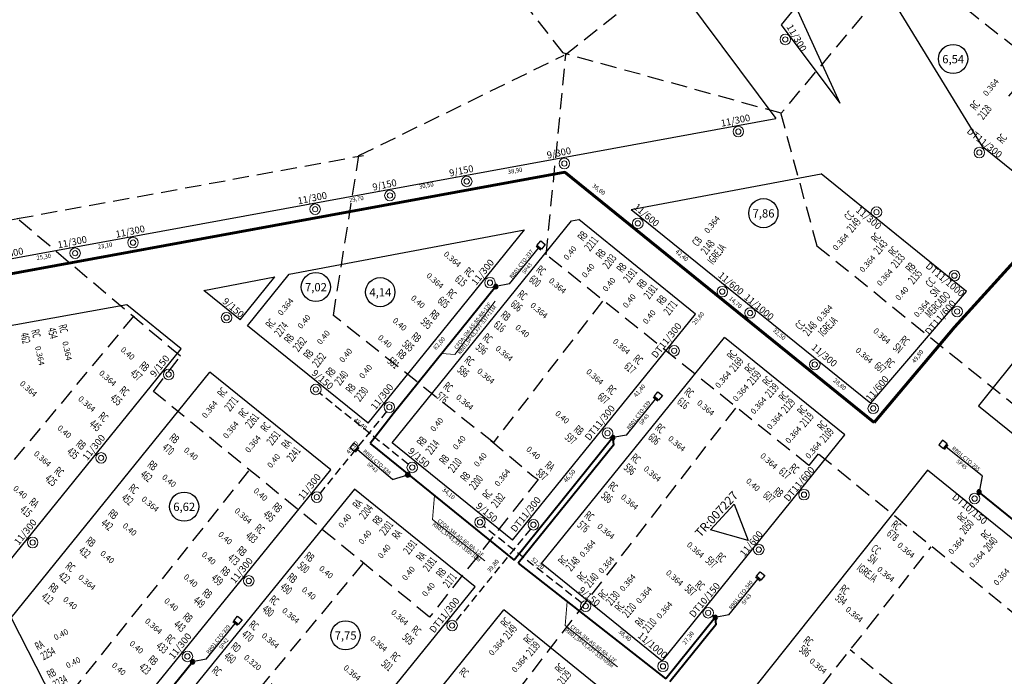
# Model space of a CAD drawing. Extents: x 742929 to 756338, y 7583685 to 7589519.
# Drawn here: x 752689 to 753074, y 7587022 to 7587279 of the extents above; entities that cross this region are included whole.
import ezdxf
from ezdxf.enums import TextEntityAlignment as Align

# ---------------------------------------------------------------- set-up
doc = ezdxf.new("R2010")
doc.units = 0
doc.header["$MEASUREMENT"] = 0
doc.linetypes.add('CANALEX', pattern=[4.7625, 3.175, -1.5875])
doc.linetypes.add('HIDDEN', pattern=[9.525, 6.35, -3.175])
for name, color, linetype in [('ANOTACOES', 84, 'Continuous'), ('DEMANDA_CAIXA', 1, 'Continuous'), ('EMENDA GPON', 4, 'Continuous'), ('IMOVEL_COND', 6, 'Continuous'), ('LANCE DOS POSTES', 4, 'Continuous'), ('LIMITE_CAIXAS', 7, 'CANALEX'), ('MERCADO', 41, 'Continuous'), ('NOMEPOSTEC', 4, 'Continuous'), ('POSTE', 3, 'Continuous'), ('QUADRAS', 8, 'Continuous'), ('TEXTO DISTRIBUIÇÃO CTO', 3, 'Continuous')]:
    doc.layers.add(name, color=color, linetype=linetype)
for name, color, linetype, lineweight in [('CABO SECUNDARIO GPON 12F', 5, 'Continuous', 60), ('CABO TRONCO GPON 24F', 1, 'Continuous', 60), ('CORDOALHA PROJETADA', 1, 'Continuous', 30), ('CTO 8 SAIDAS', 1, 'Continuous', 30), ('POSTE TRANSFORMADOR', 1, 'Continuous', 30), ('TEXTO DISTRIBUIÇÃO CABO', 3, 'Continuous', 0)]:
    doc.layers.add(name, color=color, linetype=linetype, lineweight=lineweight)
doc.layers.add('DEMANDA', color=1, linetype='Continuous', plot=False)
doc.styles.add('ARIAL', font='arial.ttf')
doc.styles.add('Romans', font='romans.shx')

# ---------------------------------------------------------------- blocks, each defined once
blk = doc.blocks.new('POSTE_DUPLO_T')
at = {"layer": 'POSTE', "lineweight": 0}
for radius in [1.15, 0.576]:
    blk.add_circle((-0.04, -0.01), radius, dxfattribs=at)
blk = doc.blocks.new('EMENDA GPON')
at = {"layer": 'EMENDA GPON'}
h = blk.add_hatch(color=256, dxfattribs=at)
edge = h.paths.add_edge_path()
edge.add_arc((683872.32, 7475857.02), 0.869, 0, 360)
blk.add_circle((683872.32, 7475857.02), 0.869, dxfattribs=at)
blk = doc.blocks.new('CTO 8 SAIDAS')
at = {"layer": 'CTO 8 SAIDAS'}
for points in [[(683861.41, 7475846.14), (683879.41, 7475845.99)], [(683879.41, 7475847.14), (683879.4, 7475844.84)], [(683879.91, 7475847.16), (683879.9, 7475844.84), (683882.2, 7475844.82), (683882.21, 7475847.12), (683879.91, 7475847.14)]]:
    blk.add_lwpolyline(points, dxfattribs=at)

msp = doc.modelspace()

# ---------------------------------------------------------------- linework, layer by layer
at = {"layer": 'CABO SECUNDARIO GPON 12F', "lineweight": 40}
for p, q in [((752875.6, 7587174.25), (752835.51, 7587124.46)), ((752835.51, 7587124.46), (752826.42, 7587112.9)), ((752921.38, 7587115.2), (752882.8, 7587067.29)), ((752826.42, 7587112.9), (752882.8, 7587067.29)), ((752921.62, 7587112.31), (752884.38, 7587066.07)), ((753105.84, 7587060.27), (753064.51, 7587093.93)), ((752884.38, 7587066.07), (752942.08, 7587020.93)), ((752961.37, 7587044.89), (752942.08, 7587020.93)), ((752961.61, 7587042), (752943.65, 7587019.7)), ((752706.78, 7586965.66), (752757.06, 7587027.54))]:
    msp.add_line(p, q, dxfattribs=at)
for points in [[(752921.38, 7587115.2), (752921.62, 7587112.31)], [(752961.37, 7587044.89), (752961.61, 7587042)]]:
    msp.add_lwpolyline(points, dxfattribs=at)
at = {"layer": 'CABO TRONCO GPON 24F'}
for points in [[(753023.47, 7587121.14), (752902.54, 7587218.96), (752192.29, 7587088.68), (752167.74, 7587080.99), (752064.44, 7587232.28), (751736.31, 7587008.12), (751318.75, 7587619.66)], [(753442.92, 7587590.45), (753421, 7587608.15), (753373.45, 7587548.12), (753349.13, 7587517.39), (753308.67, 7587466.64), (753272.69, 7587421.31), (753236.47, 7587375.8), (753205.28, 7587336.61), (753184.5, 7587311.05), (753157.44, 7587276.53), (753121.03, 7587231.22), (753054.93, 7587158.41), (753023.47, 7587121.14)]]:
    msp.add_lwpolyline(points, dxfattribs=at)
at = {"layer": 'CORDOALHA PROJETADA', "linetype": 'CANALEX'}
for points in [[(752841.28, 7587104.78), (752806.73, 7587132.6)], [(752832.86, 7587125.35), (752806.89, 7587093.55)], [(752909.12, 7587050.58), (752870.77, 7587080.54)], [(752889.1, 7587079.46), (752859.8, 7587043.36)]]:
    msp.add_lwpolyline(points, dxfattribs=at)
at = {"layer": 'CTO 8 SAIDAS'}
for p, q in [((752880.91, 7587175.26), (752875.6, 7587174.25)), ((752926.69, 7587116.21), (752921.38, 7587115.2)), ((752835.27, 7587098.86), (752841.19, 7587100.64)), ((753065.71, 7587100.26), (753064.51, 7587093.93)), ((753065.75, 7587100.13), (753064.72, 7587094.6)), ((752966.68, 7587045.9), (752961.37, 7587044.89)), ((752762.37, 7587028.56), (752757.06, 7587027.54))]:
    msp.add_line(p, q, dxfattribs=at)
at = {"layer": 'DEMANDA_CAIXA'}
for centre in [(753054.35, 7587263.23), (752980.2, 7587202.93), (752805.24, 7587174.08), (752830.42, 7587172.07), (752753.76, 7587088.22), (752816.85, 7587037.92)]:
    msp.add_circle(centre, 5.7, dxfattribs=at)
at = {"layer": 'LIMITE_CAIXAS', "color": 7, "linetype": 'HIDDEN'}
for points in [[(753083.2, 7587465.44), (753105.57, 7587489.67), (753159.17, 7587448.14), (752987.09, 7587242.01), (752901.73, 7587265.58)], [(752902.73, 7587264.8), (752952.39, 7587304.3), (753040.57, 7587412)], [(752901.91, 7587265.61), (752851.37, 7587330.75)], [(753242.3, 7587239.92), (753182.67, 7587164.17), (753142.09, 7587196.53), (753138.78, 7587192.56), (753093.81, 7587227.58), (753098.1, 7587232.2), (753076.17, 7587248.66), (753086.82, 7587261.08), (753036.88, 7587300.71)], [(752917.27, 7587168.53), (752874.65, 7587113.24), (752812.09, 7587163), (752822.06, 7587225.48), (752902.32, 7587264.73)], [(753120.74, 7587095.89), (753080.58, 7587044.4), (753001.6, 7587108.89), (752997.92, 7587104.32), (752895.3, 7587186.69), (752902.98, 7587264.83)], [(752986.87, 7587242.25), (753001.06, 7587190.21), (753086.95, 7587120.97), (753091.9, 7587119.3), (753136.86, 7587082.83), (753135.53, 7587081.14), (753148.74, 7587070.27), (753149.9, 7587071.73), (753162, 7587061.43), (753219.24, 7587134.26), (753182.79, 7587163.68)], [(752873.61, 7587114.13), (752887.98, 7587102.01), (752890.21, 7587100.1), (752892.13, 7587098.82), (752849.69, 7587045.05), (752741.75, 7587133.26), (752752.28, 7587146.98), (752688.53, 7587200.82), (752823.85, 7587225.53)], [(752734.05, 7587162.77), (752637.48, 7587046.62), (752571.86, 7587180.8), (752688.76, 7587200.84)], [(752969.26, 7587126.76), (752883.33, 7587015.35), (752853.4, 7586976.97), (752845.89, 7586967.27), (752815.28, 7586992.25), (752814.27, 7586996.32), (752786.09, 7587020.4)], [(752778.93, 7587102.16), (752705.15, 7587010.16), (752690.08, 7586968.24), (752676.19, 7586958.77), (752637.88, 7587046.7)], [(752860.36, 7586986.58), (752931.74, 7586928.47), (753021.43, 7587041.35), (753045.8, 7587072.57)], [(752823.62, 7587065.93), (752703.72, 7586921.35), (752675.84, 7586959.31)], [(753022.29, 7586903.22), (753082.24, 7586976.74), (753014.14, 7587032.2)]]:
    msp.add_lwpolyline(points, dxfattribs=at)
at = {"layer": 'POSTE TRANSFORMADOR'}
msp.add_lwpolyline([(752959.54, 7587079.19), (752968.8, 7587089.21), (752974.18, 7587074.94), (752959.54, 7587079.19)], dxfattribs=at)
at = {"layer": 'QUADRAS'}
for p, q in [((752876.61, 7587385.33), (752985.03, 7587240.01)), ((753015.32, 7587311.25), (753065.67, 7587229.06)), ((752992.84, 7587283.57), (752987.2, 7587276.62)), ((752992.84, 7587283.57), (753010.13, 7587245.89)), ((752987.2, 7587276.62), (753010.13, 7587245.89)), ((752182.26, 7587092.76), (752985.03, 7587240.01)), ((753093.89, 7587206.14), (753065.67, 7587229.06)), ((752928.55, 7587204.34), (753002.84, 7587218.38)), ((753059.54, 7587172.33), (753002.84, 7587218.38)), ((753059.54, 7587172.33), (753015.19, 7587208.35)), ((752928.55, 7587204.34), (753022.14, 7587128.63)), ((752835.06, 7587113.21), (752905.21, 7587199.93)), ((752905.21, 7587199.93), (752908, 7587200.46)), ((752953.68, 7587163.51), (752908, 7587200.46)), ((752794.83, 7587179.08), (752886.81, 7587196.46)), ((752825.64, 7587120.83), (752886.81, 7587196.46)), ((752761.43, 7587172.77), (752789.17, 7587178.01)), ((752775.64, 7587161.27), (752789.17, 7587178.01)), ((752778.53, 7587158.93), (752794.83, 7587179.08)), ((752775.64, 7587161.27), (752761.43, 7587172.77)), ((753022.14, 7587128.63), (753059.54, 7587172.33)), ((752731.36, 7587167.09), (752681.29, 7587158.12)), ((752752.56, 7587149.94), (752731.36, 7587167.09)), ((752882.16, 7587075.1), (752953.68, 7587163.51)), ((752825.64, 7587120.83), (752778.53, 7587158.93)), ((752893.46, 7587065.96), (752964.98, 7587154.37)), ((753012.08, 7587116.27), (752964.98, 7587154.37)), ((752678.95, 7587058.95), (752752.56, 7587149.94)), ((753084.06, 7587152.41), (753064.28, 7587127.64)), ((752686.18, 7587044.76), (752763.86, 7587140.79)), ((752811.05, 7587102.62), (752763.86, 7587140.79)), ((753064.28, 7587127.64), (753167.17, 7587044.07)), ((752940.57, 7587027.86), (753012.08, 7587116.27)), ((752882.16, 7587075.1), (752835.06, 7587113.21)), ((752716.18, 7586985.86), (752811.05, 7587102.62)), ((753044.4, 7587102.5), (752968.58, 7587007.31)), ((753146.96, 7587019.2), (753044.4, 7587102.5)), ((752789.24, 7587056.57), (752820.47, 7587095.01)), ((752867.57, 7587056.91), (752820.39, 7587095.08)), ((752940.57, 7587027.86), (752893.46, 7587065.96)), ((752720.92, 7586972.48), (752789.24, 7587056.57)), ((752768.04, 7586934.4), (752867.57, 7587056.91)), ((752847.1, 7587008.65), (752878.79, 7587047.82)), ((752925.9, 7587009.72), (752878.79, 7587047.82)), ((752686.18, 7587044.76), (752716.18, 7586985.86))]:
    msp.add_line(p, q, dxfattribs=at)
at = {"layer": 'TEXTO DISTRIBUIÇÃO CABO'}
for points in [[(752875.31, 7587168.53), (752859.55, 7587147.76), (752854.51, 7587148.06)], [(752871.31, 7587067.07), (752850.83, 7587083.22), (752851.57, 7587092.55)], [(752923.19, 7587025.66), (752902.71, 7587041.81), (752903.46, 7587051.15)]]:
    msp.add_lwpolyline(points, dxfattribs=at)

# ---------------------------------------------------------------- block references
at = {"layer": 'CTO 8 SAIDAS', "xscale": -1, "rotation": 230.4175258379747}
for p in [(-5444563.36, 11823639.17), (-5444517.58, 11823580.12), (-5444477.59, 11823509.81), (-5444681.9, 11823492.46)]:
    msp.add_blockref('CTO 8 SAIDAS', p, dxfattribs=at)
at = {"layer": 'CTO 8 SAIDAS'}
for p, rotation in [((6041860.27, 12914589.49), 140.4342418382759), ((5915614.58, 13037240.72), 141.7789187777323)]:
    msp.add_blockref('CTO 8 SAIDAS', p, dxfattribs=dict(at, rotation=rotation))
at = {"layer": 'EMENDA GPON', "xscale": -1}
for p, rotation in [((788854.55, 15094159.33), 174.4986741675474), ((788900.33, 15094100.28), 174.4986741675474), ((8259911.78, 7583835.46), 84.74835461565617), ((-6753974.54, 7565088.63), 264.9412252373809), ((788940.32, 15094029.97), 174.4986741675474), ((788736.01, 15094012.62), 174.4986741675474)]:
    msp.add_blockref('EMENDA GPON', p, dxfattribs=dict(at, rotation=rotation))
at = {"layer": 'EMENDA GPON', "rotation": 196.3530934912102}
msp.add_blockref('EMENDA GPON', (-695825.07, 14953068.7), dxfattribs=at)
at = {"layer": 'POSTE'}
for p, xscale, yscale, zscale, rotation in [((752988.83, 7587270.87), 1.791315244676827, 1.791315244676827, 1.791315244676827, 356.4700387145933), ((752970.46, 7587234.82), 1.791315244676825, 1.791315244676825, 1.791315244676825, 333.5663703126659), ((753064.64, 7587226.57), 1.791315244676825, 1.791315244676825, 1.791315244676825, 281.4554235995938), ((752902.45, 7587222.34), 1.791315244676825, 1.791315244676825, 1.791315244676825, 333.5663703126659), ((752864.31, 7587215.35), 1.791315244676825, 1.791315244676825, 1.791315244676825, 333.5663703126659), ((752834.27, 7587209.84), 1.791315244676825, 1.791315244676825, 1.791315244676825, 333.5663703126659), ((752805.04, 7587204.48), 1.791315244676825, 1.791315244676825, 1.791315244676825, 333.5663703126659), ((753024.48, 7587203.36), 1.791315244676827, 1.791315244676827, 1.791315244676827, 356.4700387145933), ((752931.15, 7587198.91), 1.791315244676825, 1.791315244676825, 1.791315244676825, 281.4554235995938), ((752733.86, 7587191.42), 1.791315244676825, 1.791315244676825, 1.791315244676825, 333.5663703126659), ((752711.22, 7587187.27), 1.791315244676825, 1.791315244676825, 1.791315244676825, 333.5663703126659), ((753054.94, 7587178.53), 1.791315244676827, 1.791315244676827, 1.791315244676827, 356.4700387145933), ((752873.39, 7587175.79), 1.791315244676825, 1.791315244676825, 1.791315244676825, 13.33265620319954), ((752964.16, 7587172.21), 1.791315244676825, 1.791315244676825, 1.791315244676825, 281.4554235995938), ((752975.08, 7587163.92), 1.791315244676827, 1.791315244676827, 1.791315244676827, 356.4700387145933), ((753056.01, 7587164.51), 1.791315244676827, 1.791315244676827, 1.791315244676827, 356.4700387145933), ((752770.38, 7587162.03), 1.791315244676825, 1.791315244676825, 1.791315244676825, 281.4554235995938), ((752945.37, 7587149.18), 1.791315244676825, 1.791315244676825, 1.791315244676825, 13.33265620319954), ((753000.34, 7587143.79), 1.791315244676827, 1.791315244676827, 1.791315244676827, 356.4700387145933), ((752747.76, 7587139.93), 1.791315244676825, 1.791315244676825, 1.791315244676825, 13.33265620319954), ((752805.28, 7587133.97), 1.791315244676825, 1.791315244676825, 1.791315244676825, 281.4554235995938), ((752834.03, 7587127.13), 1.791315244676825, 1.791315244676825, 1.791315244676825, 13.33265620319954), ((753023.19, 7587126.64), 1.791315244676827, 1.791315244676827, 1.791315244676827, 356.4700387145933), ((752919.33, 7587116.98), 1.791315244676825, 1.791315244676825, 1.791315244676825, 13.33265620319954), ((752721.38, 7587107.32), 1.791315244676825, 1.791315244676825, 1.791315244676825, 13.33265620319954), ((752842.97, 7587103.48), 1.791315244676825, 1.791315244676825, 1.791315244676825, 281.4554235995938), ((752805.68, 7587091.96), 1.791315244676825, 1.791315244676825, 1.791315244676825, 13.33265620319954), ((752996.13, 7587092.91), 1.791315244676827, 1.791315244676827, 1.791315244676827, 356.4700387145933), ((753062.82, 7587091.38), 1.791315244676827, 1.791315244676827, 1.791315244676827, 356.4700387145933), ((752869.46, 7587082.05), 1.791315244676825, 1.791315244676825, 1.791315244676825, 281.4554235995938), ((752890.36, 7587081.17), 1.791315244676825, 1.791315244676825, 1.791315244676825, 13.33265620319954), ((752694.62, 7587074.24), 1.791315244676825, 1.791315244676825, 1.791315244676825, 13.33265620319954), ((752978.46, 7587071.44), 1.791315244676827, 1.791315244676827, 1.791315244676827, 356.4700387145933), ((752779.09, 7587059.22), 1.791315244676825, 1.791315244676825, 1.791315244676825, 13.33265620319954), ((752910.81, 7587049.33), 1.791315244676827, 1.791315244676827, 1.791315244676827, 356.4700387145933), ((752958.69, 7587046.73), 1.791315244676827, 1.791315244676827, 1.791315244676827, 356.4700387145933), ((752858.58, 7587041.77), 1.791315244676825, 1.791315244676825, 1.791315244676825, 13.33265620319954), ((752755.11, 7587029.71), 1.791315244676825, 1.791315244676825, 1.791315244676825, 13.33265620319954), ((752941.03, 7587025.8), 1.791315244676827, 1.791315244676827, 1.791315244676827, 356.4700387145933)]:
    msp.add_blockref('POSTE_DUPLO_T', p, dxfattribs=dict(at, xscale=xscale, yscale=yscale, zscale=zscale, rotation=rotation))

# ---------------------------------------------------------------- texts
at = {"layer": 'ANOTACOES', "linetype": 'Continuous', "style": 'Romans', "width": 0.6}
for s, rotation, p in [('IGREJA', 51.8643, (752961.87, 7587186.97)), ('MERCADO', 46.4444, (753048.3, 7587167.23)), ('IGREJA', 46.4444, (753005.34, 7587158.69)), ('IGREJA', 322.3844, (753020.76, 7587062.33))]:
    msp.add_text(s, height=3.135, rotation=rotation, dxfattribs=at).set_placement(p, align=Align.MIDDLE_CENTER)
at = {"layer": 'DEMANDA', "style": 'Romans'}
for s, rotation, p in [('0.364', 50.2545, (753069.97, 7587251.43)), ('0.364', 50.8373, (752960.99, 7587197.82)), ('0.364', 48.5875, (753011.24, 7587190.99)), ('0.364', 319.0229, (752857.9, 7587184.11)), ('0.40', 50.7712, (752905.47, 7587186.68)), ('0.364', 48.5875, (753021.7, 7587182.45)), ('0.40', 50.7712, (752912.56, 7587179.77)), ('0.364', 48.5875, (753028.48, 7587177.1)), ('0.364', 319.0229, (752851.09, 7587175.68)), ('0.364', 320.0428, (752899.04, 7587173.73)), ('0.40', 50.7712, (752920.71, 7587174.36)), ('0.40', 48.5875, (753035.19, 7587170.81)), ('0.364', 50.8373, (752794.28, 7587165.66)), ('0.40', 319.0229, (752844.44, 7587167.47)), ('0.40', 50.7712, (752928.64, 7587167.94)), ('0.364', 48.5875, (753042.99, 7587164.9)), ('0.364', 320.0428, (752891.78, 7587164.06)), ('0.40', 50.7712, (752936.41, 7587161.66)), ('0.364', 48.5875, (753004.98, 7587163.08)), ('0.40', 50.8373, (752801.49, 7587159.83)), ('0.40', 319.0229, (752837.32, 7587158.67)), ('0.40', 320.0428, (752885.25, 7587155.98)), ('0.364', 318.5875, (753025.77, 7587154.08)), ('0.40', 50.8373, (752809.07, 7587153.7)), ('0.40', 319.0229, (752831.52, 7587152.01)), ('0.364', 319.0229, (752924.01, 7587149.97)), ('0.364', 282.2184, (752696.26, 7587146.97)), ('0.364', 282.2184, (752706.93, 7587148.88)), ('0.40', 319.0229, (752731, 7587147.29)), ('0.40', 50.8373, (752817.79, 7587146.65)), ('0.364', 320.0428, (752878.16, 7587147.23)), ('0.364', 318.5875, (753018.87, 7587146.49)), ('0.40', 50.8373, (752825.58, 7587140.34)), ('0.364', 320.0428, (752871, 7587138.38)), ('0.364', 319.0229, (752913.59, 7587138.13)), ('0.364', 319.0229, (752723.16, 7587137.59)), ('0.364', 48.5875, (752965.3, 7587137.2)), ('0.364', 318.132, (752692.18, 7587133.46)), ('0.364', 48.5875, (752972.21, 7587131.93)), ('0.364', 319.0229, (752715.01, 7587127.51)), ('0.364', 320.0428, (752862.74, 7587128.17)), ('0.364', 48.5875, (752979.12, 7587127.03)), ('0.364', 50.7712, (752764.63, 7587125.55)), ('0.364', 320.0428, (752956.94, 7587125.97)), ('0.40', 50.8373, (752853.4, 7587119.61)), ('0.40', 319.0229, (752900.82, 7587122.34)), ('0.364', 48.5875, (752985.48, 7587121.04)), ('0.40', 319.0229, (752706.23, 7587116.67)), ('0.364', 50.7712, (752772.88, 7587117.51)), ('0.364', 48.5875, (752992.76, 7587115.59)), ('0.364', 50.7712, (752781.52, 7587112.03)), ('0.40', 50.8373, (752862.14, 7587112.54)), ('0.364', 320.0428, (752945.62, 7587111.97)), ('0.40', 320.0428, (752755.72, 7587108.05)), ('0.40', 319.0229, (752889.52, 7587108.37)), ('0.364', 48.5875, (753000.58, 7587109.59)), ('0.364', 319.0229, (752697.68, 7587106.09)), ('0.40', 50.7712, (752789.63, 7587105.42)), ('0.40', 50.8373, (752870.41, 7587105.85)), ('0.364', 318.5875, (752981.6, 7587105.22)), ('0.364', 320.0428, (752936.08, 7587100.18)), ('0.40', 320.0428, (752747.17, 7587097.48)), ('0.364', 50.8373, (752879.04, 7587098.87)), ('0.40', 319.0229, (752688.93, 7587093.03)), ('0.40', 318.5875, (752975.41, 7587095.94)), ('0.364', 320.0428, (752739.77, 7587088.34)), ('0.40', 319.0229, (752782.94, 7587092.13)), ('0.364', 320.0428, (752927.2, 7587089.2)), ('0.364', 319.0229, (752776.13, 7587083.75)), ('0.40', 50.7712, (752817.45, 7587081.94)), ('0.40', 320.0428, (752731.77, 7587078.46)), ('0.364', 320.0428, (752917.92, 7587077.73)), ('0.40', 319.0229, (752769.1, 7587075.09)), ('0.40', 50.7712, (752825.33, 7587075.57)), ('0.40', 50.7712, (752832.84, 7587070.02)), ('0.364', 48.5875, (752912.3, 7587071.12)), ('0.364', 318.5875, (752952.92, 7587070.46)), ('0.364', 320.2869, (753035.24, 7587070.33)), ('0.364', 48.5875, (753056.46, 7587072.22)), ('0.40', 320.0428, (752723.03, 7587067.65)), ('0.40', 319.0229, (752762.68, 7587067.2)), ('0.364', 48.5875, (752919.66, 7587064.71)), ('0.364', 48.5875, (753064.6, 7587066.9)), ('0.40', 320.0428, (752808.54, 7587061.76)), ('0.40', 50.7712, (752842.31, 7587061.42)), ('0.364', 320.2869, (753027.33, 7587060.91)), ('0.364', 320.0428, (752715.06, 7587057.79)), ('0.40', 319.0229, (752755.59, 7587058.47)), ('0.364', 48.5875, (752927.97, 7587057.75)), ('0.364', 318.5875, (752944.74, 7587059.5)), ('0.364', 48.5875, (753074.11, 7587060.03)), ('0.40', 50.7712, (752850.14, 7587055.09)), ('0.40', 320.0428, (752801.81, 7587053.48)), ('0.364', 48.5875, (752934.38, 7587052.97)), ('0.40', 320.0428, (752708.48, 7587049.67)), ('0.40', 319.0229, (752747.98, 7587049.1)), ('0.364', 48.5875, (752942.34, 7587047.04)), ('0.364', 320.0428, (752794.73, 7587044.76)), ('0.364', 319.0229, (752837.32, 7587044.05)), ('0.364', 320.2869, (753015.02, 7587045.21)), ('0.364', 319.0229, (752741.1, 7587040.64)), ('0.40', 27.3593, (752706.15, 7587037.25)), ('0.364', 320.0428, (752786.78, 7587034.97)), ('0.40', 319.0229, (752734.41, 7587032.4)), ('0.364', 319.0229, (752829.1, 7587033.79)), ('0.364', 48.5875, (752876.8, 7587032.63)), ('0.320', 320.0428, (752779.83, 7587026.43)), ('0.40', 27.3593, (752710.89, 7587026.27)), ('0.40', 319.0229, (752727.52, 7587023.93)), ('0.364', 319.0229, (752818.69, 7587022.36)), ('0.364', 48.5875, (752885.76, 7587026.07)), ('0.364', 320.2869, (753000.87, 7587025.06))]:
    msp.add_text(s, height=2.239, rotation=rotation, dxfattribs=at).set_placement(p, align=Align.CENTER)
at = {"layer": 'DEMANDA_CAIXA', "style": 'ARIAL'}
for s, p in [('6,54', (753054.39, 7587261.54)), ('7,86', (752980.24, 7587201.24)), ('7,02', (752805.29, 7587172.39)), ('4,14', (752830.46, 7587170.39)), ('6,62', (752753.8, 7587086.54)), ('7,75', (752816.89, 7587036.23))]:
    msp.add_text(s, height=3.231, dxfattribs=at).set_placement(p, align=Align.CENTER)
at = {"layer": 'IMOVEL_COND', "linetype": 'Continuous', "style": 'Romans', "width": 0.6}
for s, rotation, p in [('2128', 51.5679, (753066.65, 7587242.46)), ('2149', 49.9373, (753015.5, 7587198.27)), ('2211', 52.0846, (752912.91, 7587191)), ('2148', 52.1507, (752958.4, 7587189.68)), ('2143', 49.9373, (753025.96, 7587189.73)), ('2203', 52.0846, (752920, 7587184.09)), ('2133', 49.9373, (753032.75, 7587184.38)), ('2191', 52.0846, (752928.15, 7587178.68)), ('2135', 49.9373, (753039.45, 7587178.09)), ('615', 320.3363, (752861.99, 7587176.54)), ('600', 321.3562, (752890.94, 7587176.43)), ('2181', 52.0846, (752936.08, 7587172.26)), ('SN', 49.9373, (753047.25, 7587172.18)), ('605', 320.3363, (752855.17, 7587168.12)), ('606', 321.3562, (752883.68, 7587166.76)), ('2171', 52.0846, (752943.85, 7587165.97)), ('595', 320.3363, (752848.53, 7587159.9)), ('454', 283.5317, (752702.41, 7587156.03)), ('2274', 52.1507, (752791.69, 7587157.53)), ('616', 321.3562, (752877.14, 7587158.68)), ('2148', 49.9373, (752998.31, 7587157.81)), ('462', 283.5317, (752691.74, 7587154.12)), ('2262', 52.1507, (752798.9, 7587151.69)), ('585', 320.3363, (752841.41, 7587151.1)), ('596', 321.3562, (752870.06, 7587149.93)), ('SN', 319.9373, (753032.77, 7587150.17)), ('2252', 52.1507, (752806.48, 7587145.56)), ('581', 320.3363, (752835.61, 7587144.45)), ('2169', 49.9373, (752969.66, 7587143.86)), ('586', 321.3562, (752862.9, 7587141.08)), ('617', 320.3363, (752928.1, 7587142.4)), ('667', 319.9373, (753025.87, 7587142.58)), ('457', 320.3363, (752735.09, 7587139.72)), ('2240', 52.1507, (752815.2, 7587138.51)), ('2159', 49.9373, (752976.57, 7587138.59)), ('2230', 52.1507, (752822.99, 7587132.21)), ('2139', 49.9373, (752983.48, 7587133.69)), ('455', 320.3363, (752727.25, 7587130.03)), ('2271', 52.0846, (752772.21, 7587128.39)), ('576', 321.3562, (752854.64, 7587130.87)), ('607', 320.3363, (752917.68, 7587130.56)), ('616', 321.3562, (752948.84, 7587128.67)), ('2129', 49.9373, (752989.85, 7587127.7)), ('2261', 52.0846, (752780.32, 7587121.83)), ('2119', 49.9373, (752997.12, 7587122.25)), ('445', 320.3363, (752719.09, 7587119.94)), ('2109', 49.9373, (753004.94, 7587116.25)), ('2251', 52.0846, (752788.69, 7587115.07)), ('597', 320.3363, (752904.91, 7587114.77)), ('606', 321.3562, (752937.52, 7587114.67)), ('435', 320.3363, (752710.32, 7587109.1)), ('470', 321.3562, (752747.61, 7587110.75)), ('2241', 52.0846, (752796.52, 7587108.73)), ('2214', 52.1507, (752850.81, 7587111.47)), ('2210', 52.1507, (752859.55, 7587104.4)), ('596', 321.3562, (752927.98, 7587102.88)), ('617', 319.9373, (752988.6, 7587101.31)), ('425', 320.3363, (752701.77, 7587098.52)), ('462', 321.3562, (752739.06, 7587100.18)), ('2200', 52.1507, (752867.83, 7587097.71)), ('587', 320.3363, (752893.61, 7587100.8)), ('452', 321.3562, (752731.66, 7587091.04)), ('2182', 52.1507, (752876.45, 7587090.73)), ('586', 321.3562, (752919.1, 7587091.9)), ('607', 319.9373, (752982.41, 7587092.03)), ('415', 320.3363, (752691.98, 7587086.42)), ('2204', 52.0846, (752824.88, 7587086.26)), ('495', 320.3363, (752787.03, 7587084.56)), ('442', 321.3562, (752723.67, 7587081.16)), ('2201', 52.0846, (752832.76, 7587079.89)), ('576', 321.3562, (752909.82, 7587080.43)), ('2050', 49.9373, (753059.66, 7587080.34)), ('483', 320.3363, (752780.21, 7587076.18)), ('678', 321.6367, (753030.79, 7587077.09)), ('2040', 49.9373, (753068.96, 7587073.56)), ('2191', 52.0846, (752842.12, 7587072.47)), ('432', 321.3562, (752714.93, 7587070.35)), ('473', 320.3363, (752773.19, 7587067.53)), ('2148', 49.9373, (752905.63, 7587065.85)), ('597', 319.9373, (752959.92, 7587066.55)), ('SN', 321.6367, (753022.88, 7587067.67)), ('500', 321.3562, (752800.44, 7587064.46)), ('2181', 52.0846, (752849.75, 7587065.74)), ('422', 321.3562, (752706.96, 7587060.49)), ('459', 320.3363, (752766.77, 7587059.63)), ('2171', 52.0846, (752857.58, 7587059.41)), ('2140', 49.9373, (752913, 7587059.44)), ('490', 321.3562, (752793.71, 7587056.18)), ('587', 319.9373, (752951.74, 7587055.59)), ('412', 321.3562, (752700.38, 7587052.37)), ('2130', 49.9373, (752921.3, 7587052.48)), ('594', 321.6367, (753010.57, 7587051.97)), ('449', 320.3363, (752759.68, 7587050.9)), ('480', 321.3562, (752786.63, 7587047.47)), ('2120', 49.9373, (752927.72, 7587047.7)), ('443', 320.3363, (752752.07, 7587041.53)), ('2149', 49.9373, (752881.17, 7587039.29)), ('2110', 49.9373, (752935.68, 7587041.77)), ('470', 321.3562, (752778.67, 7587037.67)), ('505', 320.3363, (752841.41, 7587036.48)), ('433', 320.3363, (752745.19, 7587033.07)), ('2139', 49.9373, (752890.12, 7587032.73)), ('586', 321.6367, (752996.42, 7587031.82)), ('2254', 28.6727, (752700.54, 7587030.81)), ('460', 321.3562, (752771.73, 7587029.13)), ('423', 320.3363, (752738.5, 7587024.84)), ('501', 320.3363, (752833.19, 7587026.22)), ('2129', 49.9373, (752902.39, 7587021.42)), ('2234', 28.6727, (752705.27, 7587019.83))]:
    msp.add_text(s, height=3.135, rotation=rotation, dxfattribs=at).set_placement(p, align=Align.MIDDLE_CENTER)
at = {"layer": 'LANCE DOS POSTES', "style": 'ARIAL'}
for s, rotation, p in [('38,90', 9.8578, (752883.1, 7587219.55)), ('30,50', 9.8578, (752848.42, 7587213.78)), ('36,60', 322.6532, (752915.86, 7587212.27)), ('29,70', 9.8578, (752821.08, 7587208.48)), ('23,10', 9.8578, (752722.84, 7587190.25)), ('42,40', 319.4164, (752948.34, 7587186.45)), ('25,30', 9.8578, (752698.89, 7587185.89)), ('14,70', 319.4164, (752969.28, 7587168.08)), ('29,80', 49.6629, (752954.72, 7587161.85)), ('32,50', 319.4164, (752986.4, 7587155.71)), ('62,00', 49.6629, (752853.44, 7587152.08)), ('49,80', 52.6994, (753040.46, 7587146.95)), ('28,80', 319.4164, (753010.07, 7587136.07)), ('41,40', 49.6629, (752931.74, 7587133.54)), ('48,40', 319.4164, (752822.7, 7587120.57)), ('45,10', 49.6629, (752819.47, 7587111.34)), ('46,50', 49.6629, (752904.39, 7587100.23)), ('34,10', 319.4164, (752857.16, 7587093.39)), ('39,80', 49.6629, (752874.48, 7587065.08)), ('52,20', 319.4164, (752892.02, 7587066.07)), ('38,40', 319.4164, (752926.08, 7587037.89)), ('27,30', 52.8987, (752950.78, 7587036.88))]:
    msp.add_text(s, height=1.679, rotation=rotation, dxfattribs=at).set_placement(p, align=Align.MIDDLE_CENTER)
at = {"layer": 'MERCADO', "linetype": 'Continuous', "style": 'Romans', "width": 0.6}
for s, rotation, p in [('RC', 51.3419, (753062.9, 7587245.11)), ('RC', 51.3419, (753073.43, 7587232.11)), ('CC', 49.7114, (753013.71, 7587201.96)), ('RB', 51.8586, (752909.51, 7587194.04)), ('CB', 51.9247, (752954.24, 7587191.96)), ('RC', 49.7114, (753024.17, 7587193.43)), ('RB', 51.8586, (752916.6, 7587187.12)), ('RC', 49.7114, (753030.95, 7587188.07)), ('RC', 320.1103, (752865.13, 7587179.85)), ('RC', 321.1302, (752893.28, 7587180.56)), ('RB', 51.8586, (752924.74, 7587181.71)), ('RB', 49.7114, (753037.66, 7587181.78)), ('RB', 51.8586, (752932.68, 7587175.3)), ('CC', 49.7114, (753045.46, 7587175.87)), ('RC', 320.1103, (752858.32, 7587171.42)), ('RC', 321.1302, (752886.02, 7587170.88)), ('RB', 51.8586, (752940.45, 7587169.01)), ('RB', 320.1103, (752851.67, 7587163.21)), ('RB', 321.1302, (752879.48, 7587162.81)), ('RC', 51.9247, (752787.53, 7587159.81)), ('CC', 49.7114, (752994.55, 7587159.25)), ('RC', 283.3057, (752695.89, 7587155.9)), ('RC', 283.3057, (752706.56, 7587157.81)), ('RB', 51.9247, (752794.75, 7587153.97)), ('RB', 320.1103, (752844.55, 7587154.41)), ('RC', 321.1302, (752872.4, 7587154.06)), ('RC', 319.7114, (753035.42, 7587153.09)), ('RB', 51.9247, (752802.32, 7587147.84)), ('RB', 320.1103, (752838.75, 7587147.75)), ('RC', 49.7114, (752967.87, 7587147.56)), ('RC', 321.1302, (752865.24, 7587145.2)), ('RC', 320.1103, (752931.25, 7587145.71)), ('RC', 319.7114, (753029.57, 7587144.37)), ('RB', 320.1103, (752738.23, 7587143.03)), ('RB', 51.9247, (752811.04, 7587140.79)), ('RC', 49.7114, (752974.78, 7587142.29)), ('RC', 49.7114, (752981.69, 7587137.38)), ('RC', 320.1103, (752730.39, 7587133.33)), ('RC', 51.8586, (752768.66, 7587132.9)), ('RB', 51.9247, (752818.83, 7587134.49)), ('RC', 321.1302, (752856.98, 7587134.99)), ('RC', 320.1103, (752920.82, 7587133.87)), ('RC', 321.1302, (752951.18, 7587132.8)), ('RC', 49.7114, (752988.05, 7587131.39)), ('RC', 51.8586, (752776.92, 7587124.87)), ('RC', 49.7114, (752995.33, 7587125.94)), ('RC', 320.1103, (752722.24, 7587123.25)), ('RC', 51.8586, (752785.56, 7587119.39)), ('RB', 320.1103, (752908.05, 7587118.08)), ('RC', 321.1302, (752939.86, 7587118.79)), ('RC', 49.7114, (753003.15, 7587119.95)), ('RB', 321.1302, (752749.95, 7587114.88)), ('RB', 51.9247, (752846.65, 7587113.76)), ('RB', 320.1103, (752713.46, 7587112.41)), ('RA', 51.8586, (752793.67, 7587112.78)), ('RB', 51.9247, (752855.4, 7587106.68)), ('RC', 321.1302, (752930.32, 7587107.01)), ('RC', 320.1103, (752704.91, 7587101.83)), ('RB', 321.1302, (752741.41, 7587104.31)), ('RA', 320.1103, (752896.75, 7587104.11)), ('RC', 319.7114, (752992.3, 7587103.1)), ('RB', 51.9247, (752863.67, 7587099.99)), ('RC', 321.1302, (752734, 7587095.16)), ('RC', 321.1302, (752921.44, 7587096.03)), ('RB', 319.7114, (752986.1, 7587093.82)), ('RA', 320.1103, (752695.12, 7587089.73)), ('RC', 51.9247, (752872.29, 7587093.01)), ('RB', 320.1103, (752790.17, 7587087.87)), ('RA', 51.8586, (752821.48, 7587089.3)), ('RB', 321.1302, (752726.01, 7587085.28)), ('RB', 51.8586, (752829.36, 7587082.92)), ('RC', 321.1302, (752912.16, 7587084.56)), ('RC', 49.7114, (753057.87, 7587084.03)), ('RC', 320.1103, (752783.36, 7587079.49)), ('RC', 321.4108, (753032.11, 7587080.9)), ('RB', 321.1302, (752717.27, 7587074.48)), ('RA', 51.8586, (752836.88, 7587077.37)), ('RC', 49.7114, (753067.17, 7587077.26)), ('RB', 320.1103, (752776.33, 7587070.83)), ('CC', 321.4108, (753024.21, 7587071.48)), ('RB', 321.1302, (752802.78, 7587068.58)), ('RA', 51.8586, (752846.35, 7587068.78)), ('RC', 49.7114, (752901.87, 7587067.28)), ('RC', 319.7114, (752963.62, 7587068.35)), ('RC', 321.1302, (752709.3, 7587064.62)), ('RB', 320.1103, (752769.91, 7587062.94)), ('RB', 321.1302, (752796.05, 7587060.3)), ('RB', 51.8586, (752854.18, 7587062.44)), ('RC', 49.7114, (752909.23, 7587060.88)), ('RB', 321.1302, (752702.72, 7587056.49)), ('RC', 319.7114, (752955.43, 7587057.39)), ('RC', 321.4108, (753011.89, 7587055.78)), ('RB', 320.1103, (752762.82, 7587054.21)), ('RC', 321.1302, (752788.97, 7587051.59)), ('RC', 49.7114, (752917.54, 7587053.92)), ('RC', 49.7114, (752923.95, 7587049.14)), ('RB', 320.1103, (752755.21, 7587044.84)), ('RC', 321.1302, (752781.01, 7587041.8)), ('RC', 320.1103, (752844.55, 7587039.79)), ('RC', 49.7114, (752879.37, 7587042.99)), ('RA', 49.7114, (752931.91, 7587043.21)), ('RC', 320.1103, (752748.33, 7587036.38)), ('RC', 49.7114, (752888.33, 7587036.43)), ('RA', 28.4467, (752697.14, 7587034.07)), ('RD', 321.1302, (752774.07, 7587033.25)), ('RC', 321.4108, (752997.75, 7587035.63)), ('RB', 320.1103, (752741.64, 7587028.14)), ('RC', 320.1103, (752836.33, 7587029.53)), ('RC', 49.7114, (752900.59, 7587025.12)), ('RB', 28.4467, (752701.87, 7587023.09)), ('RC', 321.1302, (752766.51, 7587023.95)), ('RC', 321.1302, (752863.17, 7587023.39))]:
    msp.add_text(s, height=3.135, rotation=rotation, dxfattribs=at).set_placement(p, align=Align.MIDDLE_CENTER)
at = {"layer": 'NOMEPOSTEC'}
for s, rotation, p in [('11/300', 300.4091, (752990.27, 7587276.48)), ('11/300', 11.5899, (752963.59, 7587238.03)), ('DT11/300', 321.1973, (753060.29, 7587235.59)), ('9/300', 11.5899, (752895.57, 7587225.56)), ('9/150', 11.5899, (752857.43, 7587218.56)), ('9/150', 11.5899, (752827.4, 7587213.05)), ('11/300', 11.5899, (752798.17, 7587207.69)), ('11/600', 319.4789, (752930.11, 7587205.98)), ('11/300', 320.0222, (753016.92, 7587204.79)), ('11/300', 11.5899, (752726.99, 7587194.63)), ('11/300', 11.5899, (752704.34, 7587190.48)), ('11/600', 11.5899, (752679.51, 7587185.92)), ('11/300', 51.3561, (752866.85, 7587175.34)), ('DT11/1000', 320.0222, (753044.22, 7587182.89)), ('11/600', 319.4789, (752963.12, 7587179.27)), ('9/150', 319.4789, (752769.33, 7587169.09)), ('11/1000', 320.0222, (752973.28, 7587170.68)), ('DT11/600', 50.0222, (753044.1, 7587155.93)), ('DT11/300', 51.3561, (752937.2, 7587146.85)), ('11/300', 320.0222, (752999.57, 7587151.09)), ('9/150', 51.3561, (752741.21, 7587139.48)), ('9/150', 319.4789, (752804.23, 7587141.03)), ('11/600', 50.0222, (753020.93, 7587129.98)), ('11/300', 51.3561, (752827.48, 7587126.67)), ('DT11/300', 51.3561, (752911.16, 7587114.65)), ('11/300', 51.3561, (752714.83, 7587106.87)), ('9/150', 319.4789, (752841.92, 7587110.55)), ('DT11/600', 50.0222, (752988.92, 7587090.88)), ('11/300', 51.3561, (752799.14, 7587091.51)), ('DT11/300', 51.3561, (752882.19, 7587078.85)), ('DT10/150', 320.0222, (753054.6, 7587092.58)), ('9/150', 319.4789, (752868.42, 7587089.11)), ('11/300', 51.3561, (752688.07, 7587073.79)), ('11/600', 50.0222, (752971.72, 7587069.34)), ('11/300', 51.3561, (752772.54, 7587058.77)), ('DT10/150', 50.0222, (752951.96, 7587045.5)), ('9/150', 320.0222, (752908.48, 7587056.14)), ('DT11/300', 51.3561, (752850.42, 7587039.45)), ('11/300', 51.3561, (752748.56, 7587029.26)), ('11/1000', 320.0222, (752931.64, 7587038.4))]:
    msp.add_text(s, height=2.687, rotation=rotation, dxfattribs=at).set_placement(p, align=Align.MIDDLE_LEFT)
at = {"layer": 'POSTE TRANSFORMADOR', "insert": (752953.1, 7587078.25), "char_height": 3.359, "width": 15.4434, "attachment_point": 1, "rotation": 47.5352}
msp.add_mtext('TR:007227', dxfattribs=at)
at = {"layer": 'TEXTO DISTRIBUIÇÃO CABO', "style": 'ARIAL'}
for s, rotation, p in [('CFOA-SM-AS-80-RA-12F', 52.627, (752866.54, 7587158.9)), ('RB01,SP43,337-337+11M', 52.627, (752868.22, 7587157.37)), ('RB01,SP43,337-338+10M', 321.5719, (752860.29, 7587074.37)), ('CFOA-SM-AS-80-RA-12F', 321.5719, (752861.84, 7587076.02)), ('CFOA-SM-AS-80-RA-12F', 321.5719, (752913.73, 7587034.62)), ('RB01,SP43,337-339+09M', 321.5719, (752912.17, 7587032.96))]:
    msp.add_text(s, height=1.5, rotation=rotation, dxfattribs=at).set_placement(p, align=Align.MIDDLE_CENTER)
at = {"layer": 'TEXTO DISTRIBUIÇÃO CTO', "style": 'ARIAL'}
for s, rotation, p in [('RB01,CTO-337', 52.2329, (752885.59, 7587183.06)), ('SP43', 52.1141, (752887.8, 7587181.35)), ('RB01,CTO-339', 52.2329, (752931.37, 7587124.01)), ('SP43', 52.1141, (752933.58, 7587122.3)), ('RB01,CTO-355', 319.9636, (753059.43, 7587106.94)), ('RB01,CTO-338', 318.6189, (752829.16, 7587105.67)), ('SP43', 318.7376, (752827.35, 7587103.54)), ('SP45', 320.0823, (753057.69, 7587104.75)), ('RB01,CTO-340', 52.2329, (752971.37, 7587053.7)), ('SP43', 52.1141, (752973.57, 7587051.99)), ('RB01,CTO-329', 52.2329, (752767.06, 7587036.36)), ('SP42', 52.1141, (752769.26, 7587034.64))]:
    msp.add_text(s, height=1.5, rotation=rotation, dxfattribs=at).set_placement(p, align=Align.MIDDLE_CENTER)

doc.saveas('drawing.dxf')
